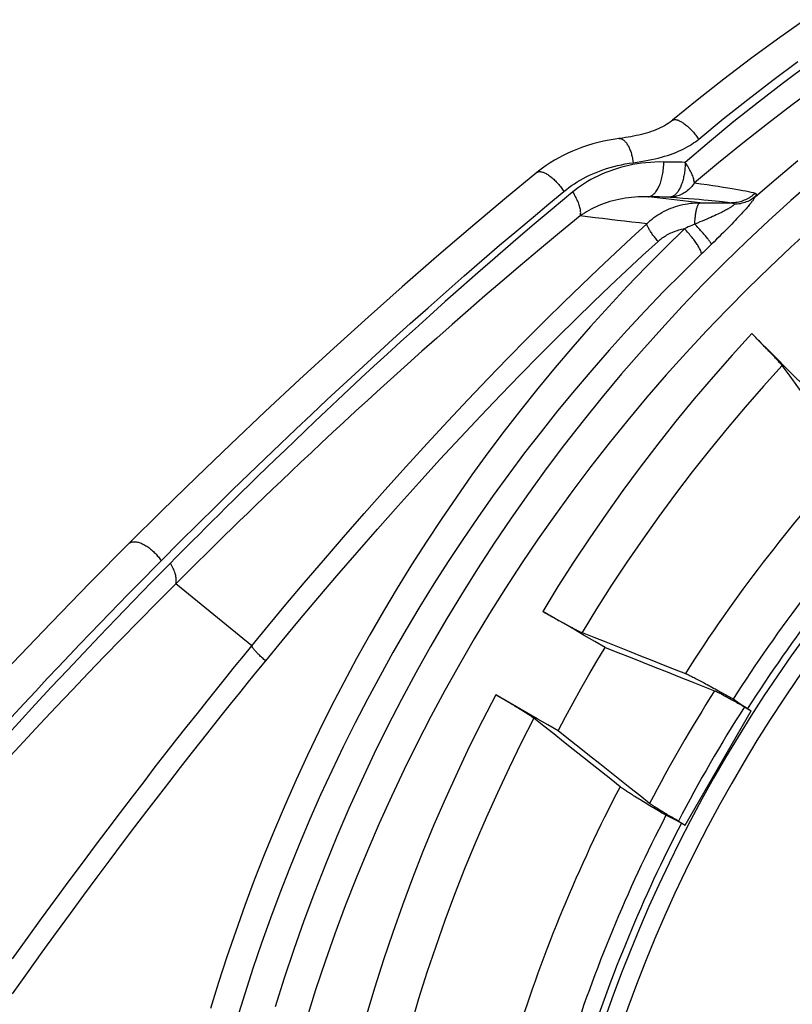
# Model space of a CAD drawing. Units: inches. Extents: x 64612 to 65662, y -15152 to -14124.
# Drawn here: x 65232 to 65233, y -14711 to -14710 of the extents above; entities that cross this region are included whole.
import ezdxf

# ---------------------------------------------------------------- set-up
doc = ezdxf.new("R2010")
doc.units = ezdxf.units.IN
doc.header["$MEASUREMENT"] = 0
doc.layers.add('dim', color=1, linetype='Continuous')
doc.layers.add('PIPE', color=5, linetype='Continuous')

# ---------------------------------------------------------------- blocks, each defined once
blk = doc.blocks.new('End Cap 1')
at = {"layer": 'PIPE', "color": 0}
for p, q in [((250.5895, 45.3598), (250.5895, 45.3598)), ((250.5124, 45.3336), (250.5124, 45.3336)), ((250.3944, 45.2848), (250.3944, 45.2848)), ((249.8085, 44.7519), (249.8085, 44.7519)), ((249.985, 44.605), (249.876, 44.6942)), ((250.6928, 44.5174), (250.7025, 44.5118)), ((250.6972, 44.5151), (250.7026, 44.5119)), ((250.6077, 44.3475), (250.7026, 44.5119)), ((250.598, 44.3533), (250.6078, 44.3477)), ((250.6077, 44.3475), (250.6022, 44.3506))]:
    blk.add_line(p, q, dxfattribs=at)
for points in [[(250.7796, 45.5043), (250.7404, 45.4765), (250.7015, 45.448), (250.663, 45.4187), (250.6249, 45.3886), (250.5895, 45.3598)], [(250.785, 45.4406), (250.7488, 45.4137), (250.713, 45.3861), (250.6776, 45.3579), (250.6425, 45.329), (250.6077, 45.2994)], [(250.627, 45.3329), (250.6621, 45.3617), (250.6976, 45.3899), (250.7334, 45.4174), (250.7695, 45.4442)], [(250.7973, 45.4082), (250.7614, 45.3819), (250.7257, 45.3548), (250.6904, 45.3271), (250.6554, 45.2988), (250.6208, 45.2698)], [(250.7084, 45.2502), (250.7384, 45.276), (250.7695, 45.302)], [(250.7922, 45.2735), (250.7594, 45.2447), (250.7272, 45.2154), (250.6955, 45.1856), (250.6643, 45.1552), (250.6336, 45.1243), (250.6035, 45.0928), (250.5739, 45.0609), (250.5448, 45.0285), (250.5163, 44.9956), (250.4884, 44.9622), (250.461, 44.9283), (250.4342, 44.894), (250.408, 44.8592), (250.3825, 44.824), (250.3575, 44.7884), (250.3331, 44.7523), (250.3093, 44.7159), (250.2862, 44.679), (250.2637, 44.6418), (250.2419, 44.6042), (250.2207, 44.5662), (250.2001, 44.5279), (250.1802, 44.4892), (250.161, 44.4503), (250.1424, 44.411), (250.1245, 44.3713), (250.1073, 44.3314), (250.0908, 44.2912), (250.0749, 44.2508), (250.0598, 44.2101), (250.0453, 44.1691), (250.0316, 44.1279), (250.0185, 44.0865)], [(250.7912, 45.2063), (250.7596, 45.1775), (250.7285, 45.1483), (250.6978, 45.1185), (250.6677, 45.0882), (250.6381, 45.0574), (250.6091, 45.026), (250.5805, 44.9942), (250.5526, 44.962), (250.5251, 44.9292), (250.4983, 44.896), (250.472, 44.8624), (250.4463, 44.8283), (250.4212, 44.7938), (250.3966, 44.7588), (250.3727, 44.7235), (250.3494, 44.6877), (250.3267, 44.6516), (250.3046, 44.6151), (250.2832, 44.5782), (250.2624, 44.541), (250.2422, 44.5034), (250.2226, 44.4655), (250.2038, 44.4273), (250.1855, 44.3887), (250.168, 44.3499), (250.1511, 44.3108), (250.1348, 44.2714), (250.1193, 44.2317), (250.1044, 44.1917), (250.0902, 44.1516), (250.0767, 44.1112), (250.0639, 44.0705)], [(250.5895, 45.3598), (250.5886, 45.3591), (250.5861, 45.3572), (250.5834, 45.3553), (250.5806, 45.3536), (250.5777, 45.3519), (250.5748, 45.3503), (250.5717, 45.3489), (250.5686, 45.3475), (250.5654, 45.3461), (250.5622, 45.3449), (250.5588, 45.3437), (250.5554, 45.3425), (250.5519, 45.3415), (250.5483, 45.3405), (250.5447, 45.3395), (250.541, 45.3386), (250.5373, 45.3378), (250.5335, 45.337), (250.5296, 45.3363), (250.5257, 45.3356), (250.5217, 45.3349), (250.5177, 45.3343), (250.5136, 45.3338), (250.5124, 45.3336)], [(250.5895, 45.3598), (250.59, 45.3602), (250.5905, 45.3605), (250.5912, 45.3607), (250.5919, 45.3608), (250.5926, 45.3609), (250.5934, 45.3609), (250.5942, 45.3608), (250.5951, 45.3607), (250.596, 45.3604), (250.597, 45.3601), (250.598, 45.3598), (250.599, 45.3593), (250.6001, 45.3588), (250.6012, 45.3583), (250.6023, 45.3576), (250.6035, 45.3569), (250.6047, 45.3561), (250.6059, 45.3553), (250.6071, 45.3544), (250.6083, 45.3534), (250.6095, 45.3524), (250.6108, 45.3514), (250.612, 45.3503), (250.6133, 45.3491), (250.6145, 45.3479), (250.6158, 45.3467), (250.617, 45.3454), (250.6182, 45.3441), (250.6194, 45.3427), (250.6206, 45.3414), (250.6217, 45.34), (250.6228, 45.3386), (250.6239, 45.3372), (250.625, 45.3357), (250.626, 45.3343), (250.627, 45.3329)], [(250.5124, 45.3336), (250.5068, 45.3329), (250.4986, 45.3315), (250.4905, 45.3299), (250.4826, 45.3281), (250.4749, 45.326), (250.4674, 45.3238), (250.46, 45.3213), (250.4528, 45.3186), (250.4458, 45.3157), (250.439, 45.3127), (250.4324, 45.3094), (250.426, 45.3061), (250.4198, 45.3025), (250.4138, 45.2988), (250.408, 45.295), (250.4024, 45.291), (250.397, 45.2869), (250.3944, 45.2848)], [(250.5124, 45.3336), (250.5131, 45.3337), (250.5139, 45.3337), (250.5147, 45.3336), (250.5155, 45.3334), (250.5162, 45.3331), (250.517, 45.3328), (250.5178, 45.3323), (250.5186, 45.3318), (250.5194, 45.3313), (250.5201, 45.3306), (250.5209, 45.3299), (250.5216, 45.3291), (250.5224, 45.3283), (250.5231, 45.3273), (250.5238, 45.3263), (250.5245, 45.3253), (250.5252, 45.3242), (250.5259, 45.323), (250.5265, 45.3218), (250.5271, 45.3205), (250.5277, 45.3192), (250.5283, 45.3178), (250.5288, 45.3164), (250.5293, 45.3149), (250.5298, 45.3134), (250.5303, 45.3119), (250.5307, 45.3103), (250.5311, 45.3088), (250.5314, 45.3072), (250.5318, 45.3055), (250.532, 45.3039), (250.5323, 45.3022), (250.5325, 45.3006), (250.5327, 45.2989)], [(250.5327, 45.2989), (250.5384, 45.2997), (250.5439, 45.3005), (250.5492, 45.3014), (250.5544, 45.3024), (250.5594, 45.3034), (250.5643, 45.3045), (250.569, 45.3056), (250.5736, 45.3068), (250.578, 45.3081), (250.5823, 45.3094), (250.5864, 45.3108), (250.5904, 45.3123), (250.5942, 45.3138), (250.5979, 45.3153), (250.6014, 45.3169), (250.6048, 45.3186), (250.6081, 45.3203), (250.6112, 45.322), (250.6142, 45.3237), (250.617, 45.3255), (250.6197, 45.3273), (250.6223, 45.3291), (250.6247, 45.331), (250.627, 45.3329)], [(250.4333, 45.2577), (250.4369, 45.2605), (250.4406, 45.2633), (250.4444, 45.2661), (250.4484, 45.2687), (250.4525, 45.2713), (250.4567, 45.2739), (250.4611, 45.2763), (250.4655, 45.2786), (250.4701, 45.2809), (250.4748, 45.283), (250.4796, 45.2851), (250.4845, 45.287), (250.4895, 45.2888), (250.4947, 45.2906), (250.4999, 45.2921), (250.5052, 45.2936), (250.5106, 45.2949), (250.516, 45.2961), (250.5215, 45.2972), (250.5271, 45.2981), (250.5327, 45.2989)], [(250.577, 45.2999), (250.5705, 45.3), (250.5641, 45.2998), (250.5577, 45.2994), (250.5513, 45.2989), (250.545, 45.2982), (250.5387, 45.2973), (250.5326, 45.2962), (250.5265, 45.295), (250.5205, 45.2936), (250.5146, 45.292), (250.5088, 45.2903), (250.5032, 45.2884), (250.4977, 45.2864), (250.4923, 45.2843), (250.4871, 45.282), (250.482, 45.2797), (250.477, 45.2772), (250.4722, 45.2746), (250.4675, 45.2719), (250.463, 45.2691), (250.4586, 45.2662), (250.4543, 45.2632), (250.4502, 45.2601), (250.4463, 45.2569)], [(250.5547, 45.25), (250.5557, 45.2501), (250.5567, 45.2504), (250.5578, 45.2507), (250.5588, 45.2512), (250.5598, 45.2517), (250.5608, 45.2524), (250.5618, 45.2531), (250.5628, 45.254), (250.5638, 45.255), (250.5647, 45.256), (250.5656, 45.2572), (250.5665, 45.2584), (250.5674, 45.2598), (250.5682, 45.2612), (250.569, 45.2627), (250.5698, 45.2643), (250.5706, 45.266), (250.5713, 45.2678), (250.572, 45.2696), (250.5726, 45.2715), (250.5732, 45.2734), (250.5738, 45.2754), (250.5743, 45.2775), (250.5747, 45.2796), (250.5752, 45.2817), (250.5756, 45.2839), (250.5759, 45.2861), (250.5762, 45.2884), (250.5765, 45.2907), (250.5767, 45.293), (250.5768, 45.2953), (250.5769, 45.2976), (250.577, 45.2999)], [(250.6077, 45.2994), (250.6026, 45.2995), (250.5974, 45.2996), (250.5923, 45.2997), (250.5872, 45.2998), (250.5821, 45.2999), (250.577, 45.2999)], [(250.6077, 45.2994), (250.6077, 45.2974), (250.6076, 45.2955), (250.6075, 45.2935), (250.6073, 45.2916), (250.6071, 45.2896), (250.6069, 45.2877), (250.6067, 45.2858), (250.6064, 45.2839), (250.6061, 45.282), (250.6058, 45.2802), (250.6054, 45.2784), (250.605, 45.2766), (250.6046, 45.2749), (250.6041, 45.2732), (250.6036, 45.2715), (250.6031, 45.2699), (250.6025, 45.2683), (250.602, 45.2668), (250.6014, 45.2653), (250.6007, 45.2639), (250.6001, 45.2626), (250.5994, 45.2613), (250.5987, 45.26), (250.598, 45.2588), (250.5973, 45.2577), (250.5966, 45.2567), (250.5958, 45.2557), (250.595, 45.2548), (250.5942, 45.2539), (250.5934, 45.2531), (250.5926, 45.2524), (250.5918, 45.2518), (250.5909, 45.2512), (250.5901, 45.2507), (250.5892, 45.2503), (250.5884, 45.25), (250.5875, 45.2497), (250.5866, 45.2496), (250.5858, 45.2495)], [(250.6208, 45.2698), (250.6207, 45.2711), (250.6205, 45.2724), (250.6202, 45.2738), (250.6199, 45.2752), (250.6194, 45.2767), (250.6189, 45.2783), (250.6184, 45.2799), (250.6177, 45.2815), (250.617, 45.2832), (250.6162, 45.2849), (250.6154, 45.2866), (250.6144, 45.2884), (250.6135, 45.2902), (250.6124, 45.292), (250.6113, 45.2939), (250.6102, 45.2957), (250.609, 45.2975), (250.6077, 45.2994)], [(250.3944, 45.2848), (250.3479, 45.2464), (250.2991, 45.2054), (250.2502, 45.1636), (250.2012, 45.1208), (250.1521, 45.0772), (250.1029, 45.0328), (250.0536, 44.9876), (250.0042, 44.9416), (249.9548, 44.8948), (249.9054, 44.8472), (249.8559, 44.7989), (249.8085, 44.7519)], [(250.3944, 45.2848), (250.395, 45.2852), (250.3956, 45.2855), (250.3963, 45.2858), (250.397, 45.2859), (250.3978, 45.2861), (250.3986, 45.2861), (250.3995, 45.2861), (250.4004, 45.2859), (250.4014, 45.2858), (250.4024, 45.2855), (250.4034, 45.2852), (250.4045, 45.2848), (250.4055, 45.2843), (250.4067, 45.2838), (250.4078, 45.2832), (250.409, 45.2825), (250.4102, 45.2818), (250.4114, 45.281), (250.4126, 45.2801), (250.4139, 45.2792), (250.4151, 45.2783), (250.4163, 45.2772), (250.4176, 45.2762), (250.4188, 45.2751), (250.42, 45.2739), (250.4213, 45.2727), (250.4225, 45.2715), (250.4237, 45.2702), (250.4249, 45.2689), (250.426, 45.2675), (250.4271, 45.2662), (250.4283, 45.2648), (250.4293, 45.2634), (250.4304, 45.262), (250.4314, 45.2605), (250.4323, 45.2591), (250.4333, 45.2577)], [(250.6208, 45.2698), (250.6196, 45.2681), (250.6183, 45.2664), (250.617, 45.2648), (250.6156, 45.2633), (250.6142, 45.2618), (250.6127, 45.2604), (250.6111, 45.259), (250.6095, 45.2578), (250.6079, 45.2566), (250.6062, 45.2555), (250.6045, 45.2545), (250.6027, 45.2536), (250.6009, 45.2528), (250.5991, 45.252), (250.5972, 45.2514), (250.5953, 45.2508), (250.5935, 45.2504), (250.5915, 45.25), (250.5896, 45.2497), (250.5877, 45.2495), (250.5858, 45.2495)], [(250.6208, 45.2698), (250.6303, 45.2686), (250.6392, 45.2674), (250.6475, 45.2662), (250.6552, 45.2651), (250.6623, 45.264), (250.6689, 45.263), (250.675, 45.262), (250.6806, 45.261), (250.6858, 45.2601), (250.6905, 45.2592), (250.6948, 45.2583), (250.6987, 45.2575), (250.7022, 45.2567), (250.7053, 45.2559), (250.7081, 45.2552)], [(249.8548, 44.7271), (249.8818, 44.7543), (249.908, 44.7803), (249.9333, 44.8053), (249.9575, 44.829), (249.9808, 44.8516), (250.0037, 44.8737), (250.0263, 44.8953), (250.0485, 44.9164), (250.0709, 44.9375), (250.0934, 44.9587), (250.1161, 44.9798), (250.1393, 45.0012), (250.1633, 45.0231), (250.1878, 45.0454), (250.2127, 45.0679), (250.2383, 45.0907), (250.2643, 45.1137), (250.2901, 45.1363), (250.3157, 45.1585), (250.3411, 45.1803), (250.3656, 45.2011), (250.389, 45.2209), (250.4116, 45.2397), (250.4333, 45.2577)], [(250.4463, 45.2569), (250.4166, 45.2321), (250.388, 45.2081), (250.3607, 45.1849), (250.3347, 45.1625), (250.3099, 45.1409), (250.286, 45.1199), (250.263, 45.0995), (250.2408, 45.0797), (250.2195, 45.0605), (250.1991, 45.042), (250.1794, 45.024), (250.1605, 45.0066), (250.1423, 44.9898), (250.1248, 44.9736), (250.108, 44.9578), (250.0918, 44.9426), (250.0762, 44.9278), (250.0612, 44.9136), (250.0467, 44.8997), (250.0328, 44.8863), (250.0193, 44.8734), (250.0063, 44.8608), (249.9938, 44.8487), (249.9818, 44.837), (249.9702, 44.8256), (249.9591, 44.8147), (249.9483, 44.8041), (249.938, 44.7939), (249.928, 44.784), (249.9184, 44.7744), (249.9092, 44.7652), (249.9003, 44.7563), (249.8918, 44.7478), (249.8835, 44.7394), (249.8756, 44.7314), (249.868, 44.7237)], [(250.4568, 45.2225), (250.4571, 45.2235), (250.4573, 45.2247), (250.4574, 45.2259), (250.4575, 45.2272), (250.4574, 45.2286), (250.4573, 45.23), (250.4571, 45.2315), (250.4568, 45.2331), (250.4564, 45.2347), (250.456, 45.2363), (250.4555, 45.2381), (250.4549, 45.2398), (250.4542, 45.2416), (250.4535, 45.2435), (250.4526, 45.2453), (250.4517, 45.2472), (250.4508, 45.2491), (250.4497, 45.2511), (250.4487, 45.253), (250.4475, 45.255), (250.4463, 45.2569)], [(250.5547, 45.25), (250.5498, 45.2501), (250.545, 45.25), (250.5402, 45.2498), (250.5354, 45.2495), (250.5307, 45.2491), (250.526, 45.2486), (250.5214, 45.2479), (250.5169, 45.2471), (250.5124, 45.2462), (250.508, 45.2452), (250.5037, 45.2442), (250.4994, 45.243), (250.4953, 45.2417), (250.4913, 45.2403), (250.4873, 45.2388), (250.4835, 45.2373), (250.4798, 45.2357), (250.4762, 45.234), (250.4727, 45.2322), (250.4693, 45.2304), (250.466, 45.2285), (250.4628, 45.2265), (250.4598, 45.2245), (250.4568, 45.2225)], [(250.6291, 45.2415), (250.6209, 45.2424), (250.6126, 45.2434), (250.6044, 45.2443), (250.5961, 45.2452), (250.5878, 45.2462), (250.5796, 45.2471), (250.5713, 45.2481), (250.563, 45.249), (250.5547, 45.25)], [(250.5858, 45.2495), (250.5806, 45.2495), (250.5754, 45.2496), (250.5702, 45.2497), (250.565, 45.2498), (250.5598, 45.2499), (250.5547, 45.25)], [(250.7084, 45.2502), (250.7081, 45.2497), (250.7077, 45.249), (250.7073, 45.2484), (250.7069, 45.2477), (250.7064, 45.2469), (250.7058, 45.2462), (250.7052, 45.2453), (250.7046, 45.2444), (250.7039, 45.2435), (250.7031, 45.2425), (250.7022, 45.2414), (250.7013, 45.2402), (250.7002, 45.2389), (250.6991, 45.2376), (250.6979, 45.2361), (250.6965, 45.2346), (250.6951, 45.2329), (250.6936, 45.2312), (250.6919, 45.2294), (250.6901, 45.2274), (250.6883, 45.2254), (250.6863, 45.2232), (250.6841, 45.221), (250.6819, 45.2186), (250.6795, 45.2161), (250.677, 45.2135), (250.6744, 45.2107), (250.6716, 45.2079), (250.6688, 45.205), (250.6658, 45.202), (250.6627, 45.1989), (250.6595, 45.1957), (250.6562, 45.1924), (250.6527, 45.1889), (250.6491, 45.1854), (250.6454, 45.1817)], [(250.7081, 45.2552), (250.7066, 45.2537), (250.705, 45.2524), (250.7033, 45.2511), (250.7016, 45.2498), (250.6999, 45.2487), (250.6981, 45.2476), (250.6962, 45.2466), (250.6944, 45.2457), (250.6925, 45.2449), (250.6905, 45.2441), (250.6885, 45.2434), (250.6866, 45.2428), (250.6845, 45.2423), (250.6825, 45.2419), (250.6804, 45.2416), (250.6784, 45.2414), (250.6763, 45.2412), (250.6742, 45.2412)], [(250.7084, 45.2502), (250.7067, 45.2489), (250.705, 45.2476), (250.7032, 45.2464), (250.7013, 45.2453), (250.6994, 45.2443), (250.6974, 45.2434), (250.6954, 45.2425), (250.6933, 45.2418), (250.6912, 45.2411), (250.689, 45.2406), (250.6868, 45.2401), (250.6846, 45.2397), (250.6824, 45.2395), (250.6802, 45.2393), (250.6779, 45.2392)], [(250.7081, 45.2552), (250.7084, 45.255), (250.7088, 45.2549), (250.709, 45.2547), (250.7092, 45.2544), (250.7093, 45.2541), (250.7094, 45.2538), (250.7094, 45.2535), (250.7094, 45.2532), (250.7094, 45.2528), (250.7093, 45.2524), (250.7092, 45.252), (250.709, 45.2516), (250.7088, 45.2511), (250.7086, 45.2507), (250.7084, 45.2502)], [(250.5524, 45.2112), (250.5549, 45.2135), (250.5574, 45.2157), (250.56, 45.2179), (250.5627, 45.22), (250.5655, 45.222), (250.5684, 45.2239), (250.5713, 45.2257), (250.5743, 45.2275), (250.5774, 45.2291), (250.5806, 45.2307), (250.5838, 45.2321), (250.587, 45.2335), (250.5903, 45.2348), (250.5937, 45.2359), (250.5971, 45.237), (250.6006, 45.2379), (250.604, 45.2388), (250.6076, 45.2395), (250.6111, 45.2401), (250.6147, 45.2406), (250.6183, 45.241), (250.6219, 45.2413), (250.6255, 45.2415), (250.6291, 45.2415)], [(250.5858, 45.2495), (250.5953, 45.2488), (250.6042, 45.2482), (250.6126, 45.2476), (250.6204, 45.247), (250.6276, 45.2464), (250.6342, 45.2458), (250.6404, 45.2453), (250.6461, 45.2447), (250.6514, 45.2442), (250.6562, 45.2437), (250.6606, 45.2432), (250.6646, 45.2426), (250.6682, 45.2421), (250.6714, 45.2416), (250.6742, 45.2412)], [(250.6214, 45.2108), (250.6215, 45.2124), (250.6215, 45.214), (250.6216, 45.2156), (250.6218, 45.2172), (250.6219, 45.2188), (250.622, 45.2203), (250.6222, 45.2218), (250.6224, 45.2233), (250.6226, 45.2247), (250.6228, 45.2261), (250.623, 45.2274), (250.6232, 45.2287), (250.6235, 45.23), (250.6238, 45.2312), (250.624, 45.2323), (250.6243, 45.2334), (250.6246, 45.2345), (250.6249, 45.2354), (250.6252, 45.2363), (250.6256, 45.2372), (250.6259, 45.2379), (250.6262, 45.2386), (250.6266, 45.2392), (250.6269, 45.2398), (250.6273, 45.2403), (250.6277, 45.2407), (250.628, 45.241), (250.6284, 45.2412), (250.6288, 45.2414), (250.6291, 45.2415)], [(250.6779, 45.2392), (250.6778, 45.239), (250.6777, 45.2387), (250.6775, 45.2385), (250.6773, 45.2382), (250.677, 45.2379), (250.6766, 45.2375), (250.6763, 45.2372), (250.6758, 45.2368), (250.6753, 45.2364), (250.6747, 45.236), (250.6741, 45.2356), (250.6734, 45.2351), (250.6726, 45.2345), (250.6717, 45.234), (250.6707, 45.2334), (250.6696, 45.2327), (250.6683, 45.232), (250.667, 45.2313), (250.6656, 45.2306), (250.6641, 45.2297), (250.6624, 45.2289), (250.6606, 45.228), (250.6587, 45.2271), (250.6566, 45.2261), (250.6544, 45.225), (250.6521, 45.2239), (250.6496, 45.2228), (250.647, 45.2217), (250.6443, 45.2204), (250.6415, 45.2192), (250.6385, 45.2179), (250.6354, 45.2166), (250.6321, 45.2152), (250.6287, 45.2138), (250.6251, 45.2123), (250.6214, 45.2108)], [(250.6291, 45.2415), (250.6366, 45.2415), (250.6442, 45.2414), (250.6517, 45.2413), (250.6592, 45.2413), (250.6667, 45.2412), (250.6742, 45.2412)], [(250.6742, 45.2412), (250.6749, 45.2411), (250.6754, 45.2411), (250.6759, 45.241), (250.6764, 45.2409), (250.6768, 45.2408), (250.6771, 45.2407), (250.6773, 45.2405), (250.6776, 45.2404), (250.6777, 45.2403), (250.6779, 45.2401), (250.6779, 45.24), (250.678, 45.2398), (250.678, 45.2396), (250.678, 45.2394), (250.6779, 45.2392)], [(250.4568, 45.2225), (250.4271, 45.1981), (250.3985, 45.1743), (250.371, 45.1512), (250.3449, 45.129), (250.32, 45.1077), (250.296, 45.0869), (250.2729, 45.0667), (250.2507, 45.0471), (250.2293, 45.0282), (250.2087, 45.0097), (250.1889, 44.992), (250.1699, 44.9747), (250.1517, 44.9581), (250.1341, 44.942), (250.1172, 44.9264), (250.1009, 44.9113), (250.0853, 44.8967), (250.0702, 44.8825), (250.0556, 44.8688), (250.0416, 44.8555), (250.0281, 44.8427), (250.015, 44.8302), (250.0025, 44.8182), (249.9904, 44.8066), (249.9787, 44.7953), (249.9675, 44.7845), (249.9567, 44.774), (249.9463, 44.7638), (249.9363, 44.754), (249.9267, 44.7446), (249.9174, 44.7354), (249.9085, 44.7266), (249.8999, 44.7181), (249.8916, 44.7098), (249.8836, 44.7019), (249.876, 44.6942)], [(250.5524, 45.2112), (250.5418, 45.2124), (250.5312, 45.2136), (250.5206, 45.2149), (250.51, 45.2161), (250.4994, 45.2174), (250.4888, 45.2186), (250.4781, 45.2199), (250.4675, 45.2212), (250.4568, 45.2225)], [(249.985, 44.605), (250.009, 44.6341), (250.0341, 44.6643), (250.0603, 44.6954), (250.0879, 44.7278), (250.1168, 44.7613), (250.1463, 44.7951), (250.1763, 44.8288), (250.2066, 44.8626), (250.2368, 44.8956), (250.2665, 44.9277), (250.2958, 44.9589), (250.3246, 44.9891), (250.3528, 45.0181), (250.3803, 45.046), (250.4071, 45.0729), (250.4332, 45.0986), (250.4585, 45.1231), (250.483, 45.1466), (250.5069, 45.1692), (250.53, 45.1907), (250.5524, 45.2112)], [(250.5687, 45.1859), (250.5675, 45.1872), (250.5664, 45.1886), (250.5653, 45.1899), (250.5643, 45.1912), (250.5633, 45.1925), (250.5623, 45.1938), (250.5613, 45.195), (250.5604, 45.1963), (250.5595, 45.1975), (250.5587, 45.1987), (250.5579, 45.1999), (250.5571, 45.201), (250.5565, 45.2021), (250.5558, 45.2031), (250.5552, 45.2042), (250.5547, 45.2052), (250.5542, 45.2061), (250.5538, 45.207), (250.5534, 45.2078), (250.5531, 45.2086), (250.5528, 45.2093), (250.5526, 45.21), (250.5525, 45.2106), (250.5524, 45.2112)], [(250.6214, 45.2108), (250.6193, 45.2098), (250.6171, 45.2089), (250.6147, 45.2078), (250.6121, 45.2067), (250.6095, 45.2055), (250.6067, 45.2041)], [(250.6454, 45.1817), (250.6453, 45.1821), (250.6451, 45.1825), (250.6448, 45.183), (250.6445, 45.1836), (250.6441, 45.1842), (250.6437, 45.1849), (250.6431, 45.1856), (250.6426, 45.1864), (250.6419, 45.1873), (250.6412, 45.1882), (250.6404, 45.1892), (250.6396, 45.1903), (250.6387, 45.1914), (250.6378, 45.1925), (250.6368, 45.1937), (250.6357, 45.1949), (250.6346, 45.1962), (250.6335, 45.1975), (250.6323, 45.1989), (250.631, 45.2003), (250.6298, 45.2017), (250.6285, 45.2032), (250.6271, 45.2046), (250.6257, 45.2061), (250.6243, 45.2077), (250.6229, 45.2092), (250.6214, 45.2108)], [(250.6067, 45.2041), (250.5789, 45.1769), (250.5514, 45.1492), (250.5245, 45.1212), (250.4979, 45.0926), (250.4717, 45.0637), (250.446, 45.0344), (250.4208, 45.0047), (250.3959, 44.9746), (250.3716, 44.9442), (250.3477, 44.9133), (250.3243, 44.8822), (250.3013, 44.8506), (250.2789, 44.8188), (250.2569, 44.7866), (250.2354, 44.7541), (250.2145, 44.7213), (250.194, 44.6881), (250.174, 44.6547), (250.1545, 44.6209), (250.1356, 44.5868), (250.1171, 44.5525), (250.0992, 44.5179), (250.0818, 44.483), (250.0649, 44.4479), (250.0486, 44.4125), (250.0328, 44.3769), (250.0175, 44.341), (250.0028, 44.305), (249.9886, 44.2687), (249.9749, 44.2322), (249.9619, 44.1954), (249.9493, 44.1585), (249.9373, 44.1214), (249.9259, 44.0841)], [(250.5687, 45.1859), (250.5701, 45.1872), (250.5716, 45.1885), (250.5731, 45.1897), (250.5747, 45.1908), (250.5763, 45.192), (250.578, 45.1931), (250.5797, 45.1941), (250.5814, 45.1952), (250.5832, 45.1961), (250.585, 45.1971), (250.5868, 45.198), (250.5887, 45.1988), (250.5906, 45.1996), (250.5925, 45.2003), (250.5945, 45.201), (250.5964, 45.2017), (250.5985, 45.2023), (250.6005, 45.2028), (250.6025, 45.2033), (250.6046, 45.2038), (250.6067, 45.2041)], [(250.6308, 45.1676), (250.6309, 45.1681), (250.6309, 45.1687), (250.6308, 45.1694), (250.6307, 45.1701), (250.6305, 45.1708), (250.6302, 45.1717), (250.6298, 45.1726), (250.6294, 45.1735), (250.6289, 45.1745), (250.6284, 45.1756), (250.6278, 45.1767), (250.6272, 45.1778), (250.6264, 45.179), (250.6256, 45.1803), (250.6248, 45.1816), (250.6239, 45.1829), (250.623, 45.1843), (250.622, 45.1857), (250.6209, 45.1871), (250.6198, 45.1886), (250.6187, 45.19), (250.6175, 45.1916), (250.6163, 45.1931), (250.615, 45.1946), (250.6137, 45.1962), (250.6123, 45.1978), (250.611, 45.1994), (250.6096, 45.201), (250.6081, 45.2025), (250.6067, 45.2041)], [(250.005, 44.5834), (250.0287, 44.6124), (250.0537, 44.6424), (250.0799, 44.6735), (250.1074, 44.7058), (250.1362, 44.7392), (250.1654, 44.7726), (250.1951, 44.8061), (250.2254, 44.8398), (250.2553, 44.8726), (250.2848, 44.9044), (250.314, 44.9355), (250.3426, 44.9655), (250.3706, 44.9943), (250.3979, 45.0221), (250.4245, 45.0487), (250.4504, 45.0742), (250.4755, 45.0986), (250.4999, 45.1219), (250.5235, 45.1443), (250.5464, 45.1656), (250.5687, 45.1859)], [(250.6454, 45.1817), (250.6431, 45.1795), (250.6408, 45.1773), (250.6384, 45.1749), (250.636, 45.1726), (250.6334, 45.1701), (250.6308, 45.1676)], [(250.6308, 45.1676), (250.6036, 45.1409), (250.5767, 45.1138), (250.5503, 45.0862), (250.5242, 45.0583), (250.4986, 45.0299), (250.4734, 45.0011), (250.4486, 44.972), (250.4243, 44.9425), (250.4005, 44.9126), (250.377, 44.8824), (250.3541, 44.8518), (250.3316, 44.8209), (250.3096, 44.7896), (250.2881, 44.758), (250.2671, 44.7261), (250.2465, 44.6939), (250.2264, 44.6614), (250.2068, 44.6286), (250.1878, 44.5955), (250.1692, 44.5621), (250.1511, 44.5284), (250.1335, 44.4944), (250.1165, 44.4602), (250.0999, 44.4257), (250.0839, 44.391), (250.0684, 44.356), (250.0534, 44.3209), (250.039, 44.2855), (250.0251, 44.2499), (250.0117, 44.214), (249.9989, 44.178), (249.9866, 44.1418), (249.9749, 44.1054), (249.9637, 44.0688)], [(250.7034, 45.0535), (250.6753, 45.0227), (250.6477, 44.9915), (250.6207, 44.9598), (250.5943, 44.9276), (250.5684, 44.8949), (250.543, 44.8619), (250.5182, 44.8284), (250.494, 44.7944), (250.4704, 44.7601), (250.4474, 44.7253), (250.4249, 44.6902), (250.4031, 44.6546)], [(250.7761, 44.9807), (250.7639, 44.9929), (250.7518, 45.005), (250.7397, 45.0171), (250.7276, 45.0292), (250.7155, 45.0413), (250.7034, 45.0535)], [(250.7469, 45.0075), (250.7465, 45.008), (250.746, 45.0086), (250.7454, 45.0093), (250.7448, 45.01), (250.7441, 45.0108), (250.7433, 45.0117), (250.7425, 45.0127), (250.7416, 45.0137), (250.7406, 45.0148), (250.7396, 45.0159), (250.7385, 45.0171), (250.7374, 45.0183), (250.7362, 45.0196), (250.7349, 45.021), (250.7336, 45.0224), (250.7322, 45.0239), (250.7308, 45.0254), (250.7293, 45.0269), (250.7278, 45.0285), (250.7262, 45.0302), (250.7246, 45.0318), (250.723, 45.0335), (250.7213, 45.0352), (250.7196, 45.037), (250.7179, 45.0387), (250.7161, 45.0405), (250.7144, 45.0424), (250.7126, 45.0442), (250.7107, 45.046), (250.7089, 45.0479), (250.7071, 45.0498), (250.7052, 45.0516), (250.7034, 45.0535)], [(250.7469, 45.0075), (250.72, 44.9779), (250.6937, 44.9478), (250.6679, 44.9173), (250.6425, 44.8863), (250.6178, 44.855), (250.5935, 44.8232), (250.5698, 44.791), (250.5466, 44.7584), (250.524, 44.7254), (250.5019, 44.692), (250.4804, 44.6582), (250.4595, 44.6241)], [(250.8454, 44.8748), (250.8348, 44.889), (250.8242, 44.9033), (250.8134, 44.9178), (250.8026, 44.9324), (250.7916, 44.9471), (250.7806, 44.962), (250.7695, 44.977), (250.7582, 44.9922), (250.7469, 45.0075)], [(249.8085, 44.7519), (249.753, 44.6959), (249.6966, 44.638), (249.6411, 44.58), (249.5867, 44.5219), (249.5332, 44.4637), (249.4808, 44.4053), (249.4294, 44.3468), (249.3791, 44.288), (249.3315, 44.2312)], [(249.8085, 44.7519), (249.8089, 44.7523), (249.8096, 44.7528), (249.8103, 44.7533), (249.8111, 44.7537), (249.812, 44.754), (249.8129, 44.7543), (249.8139, 44.7544), (249.8149, 44.7546), (249.816, 44.7546), (249.8171, 44.7546), (249.8183, 44.7545), (249.8194, 44.7543), (249.8207, 44.7541), (249.8219, 44.7538), (249.8232, 44.7534), (249.8245, 44.753), (249.8259, 44.7524), (249.8272, 44.7519), (249.8286, 44.7512), (249.83, 44.7505), (249.8314, 44.7498), (249.8328, 44.7489), (249.8342, 44.7481), (249.8356, 44.7471), (249.837, 44.7461), (249.8384, 44.7451), (249.8397, 44.744), (249.8411, 44.7429), (249.8424, 44.7417), (249.8437, 44.7405), (249.845, 44.7393), (249.8462, 44.738), (249.8475, 44.7367), (249.8486, 44.7354), (249.8498, 44.734), (249.8509, 44.7327), (249.8519, 44.7313), (249.8529, 44.7299), (249.8539, 44.7285), (249.8548, 44.7271)], [(249.64, 44.5028), (249.6576, 44.5219), (249.6747, 44.5402), (249.6913, 44.558), (249.7074, 44.5751), (249.723, 44.5915), (249.7382, 44.6074), (249.7529, 44.6227), (249.767, 44.6375), (249.7808, 44.6517), (249.7941, 44.6655), (249.807, 44.6787), (249.8196, 44.6914), (249.8317, 44.7038), (249.8434, 44.7157), (249.8548, 44.7271)], [(249.868, 44.7237), (249.8411, 44.6963), (249.8151, 44.6696), (249.79, 44.6437), (249.7661, 44.6188), (249.7431, 44.5946), (249.7201, 44.5703), (249.697, 44.5456), (249.674, 44.5208), (249.6502, 44.4949), (249.6255, 44.4678), (249.6, 44.4396), (249.5737, 44.4101), (249.5466, 44.3794), (249.5187, 44.3474), (249.49, 44.3141), (249.4605, 44.2793), (249.4303, 44.2432), (249.3994, 44.2056)], [(249.876, 44.6942), (249.8762, 44.6955), (249.8764, 44.6968), (249.8765, 44.6982), (249.8766, 44.6996), (249.8765, 44.7011), (249.8763, 44.7026), (249.8761, 44.7042), (249.8758, 44.7059), (249.8754, 44.7075), (249.8749, 44.7092), (249.8743, 44.711), (249.8736, 44.7127), (249.8729, 44.7145), (249.872, 44.7163), (249.8711, 44.7182), (249.8702, 44.72), (249.8691, 44.7219), (249.868, 44.7237)], [(249.876, 44.6942), (249.849, 44.6672), (249.8228, 44.6407), (249.7975, 44.6148), (249.7735, 44.5901), (249.7504, 44.5661), (249.7273, 44.542), (249.7041, 44.5175), (249.6809, 44.4929), (249.657, 44.4672), (249.6321, 44.4403), (249.6066, 44.4123), (249.5801, 44.3831), (249.5529, 44.3526), (249.5249, 44.3209), (249.496, 44.2878), (249.4664, 44.2533), (249.436, 44.2175), (249.405, 44.1803)], [(250.4926, 44.6029), (250.4777, 44.6115), (250.4627, 44.6201), (250.4478, 44.6288), (250.4329, 44.6374), (250.418, 44.646), (250.4031, 44.6546)], [(250.4031, 44.6546), (250.4052, 44.6534), (250.4073, 44.6522), (250.4094, 44.651), (250.4115, 44.6498), (250.4136, 44.6486), (250.4157, 44.6474), (250.4178, 44.6462), (250.4198, 44.6451), (250.4219, 44.6439), (250.4238, 44.6428), (250.4258, 44.6417), (250.4278, 44.6406), (250.4297, 44.6396), (250.4315, 44.6385), (250.4334, 44.6375), (250.4352, 44.6365), (250.437, 44.6356), (250.4387, 44.6346), (250.4404, 44.6337), (250.442, 44.6328), (250.4436, 44.632), (250.4451, 44.6312), (250.4465, 44.6304), (250.4479, 44.6297), (250.4492, 44.629), (250.4505, 44.6284), (250.4517, 44.6278), (250.4529, 44.6272), (250.4539, 44.6266), (250.455, 44.6261), (250.4559, 44.6257), (250.4568, 44.6253), (250.4576, 44.6249), (250.4583, 44.6246), (250.4589, 44.6243), (250.4595, 44.6241)], [(250.4595, 44.6241), (250.4766, 44.6173), (250.4935, 44.6106), (250.5103, 44.604), (250.5269, 44.5974), (250.5434, 44.5909), (250.5597, 44.5844), (250.5759, 44.578), (250.592, 44.5716), (250.6079, 44.5653)], [(249.6413, 44.1556), (249.6625, 44.185), (249.6831, 44.2134), (249.7031, 44.2409), (249.7227, 44.2675), (249.7418, 44.2932), (249.7604, 44.3181), (249.7786, 44.3423), (249.7962, 44.3657), (249.8135, 44.3882), (249.8302, 44.41), (249.8464, 44.4311), (249.8622, 44.4514), (249.8775, 44.4709), (249.8924, 44.4898), (249.9068, 44.508), (249.9208, 44.5256), (249.9343, 44.5425), (249.9475, 44.5589), (249.9604, 44.5748), (249.9729, 44.5901), (249.985, 44.605)], [(250.005, 44.5834), (250.0037, 44.5845), (250.0024, 44.5856), (250.0012, 44.5867), (250, 44.5878), (249.9988, 44.5889), (249.9976, 44.59), (249.9965, 44.5911), (249.9955, 44.5921), (249.9944, 44.5932), (249.9934, 44.5942), (249.9925, 44.5952), (249.9916, 44.5961), (249.9907, 44.5971), (249.9899, 44.598), (249.9891, 44.5988), (249.9884, 44.5997), (249.9878, 44.6005), (249.9872, 44.6013), (249.9867, 44.602), (249.9862, 44.6027), (249.9858, 44.6033), (249.9855, 44.6039), (249.9852, 44.6045), (249.985, 44.605)], [(250.4251, 44.483), (250.4358, 44.5032), (250.4468, 44.5234), (250.4579, 44.5434), (250.4693, 44.5634), (250.4808, 44.5832), (250.4926, 44.6029)], [(250.4926, 44.6029), (250.5107, 44.5957), (250.5287, 44.5886), (250.5465, 44.5816), (250.5641, 44.5746), (250.5816, 44.5677), (250.5989, 44.5608), (250.6161, 44.554), (250.633, 44.5473), (250.6499, 44.5406)], [(249.6413, 44.1053), (249.6629, 44.1357), (249.684, 44.165), (249.7045, 44.1933), (249.7245, 44.2207), (249.7439, 44.2472), (249.7629, 44.2729), (249.7814, 44.2977), (249.7995, 44.3218), (249.8171, 44.345), (249.8342, 44.3675), (249.8509, 44.3893), (249.8671, 44.4102), (249.8828, 44.4304), (249.898, 44.4499), (249.9128, 44.4687), (249.9271, 44.4868), (249.941, 44.5044), (249.9546, 44.5212), (249.9677, 44.5376), (249.9805, 44.5534), (249.9929, 44.5687), (250.005, 44.5834)], [(250.6079, 44.5653), (250.6086, 44.565), (250.6094, 44.5647), (250.6103, 44.5643), (250.6113, 44.5639), (250.6124, 44.5634), (250.6135, 44.5628), (250.6147, 44.5622), (250.616, 44.5616), (250.6174, 44.5609), (250.6188, 44.5602), (250.6203, 44.5594), (250.6219, 44.5586), (250.6236, 44.5578), (250.6253, 44.5569), (250.6271, 44.5559), (250.6289, 44.555), (250.6309, 44.5539), (250.6329, 44.5529), (250.6349, 44.5518), (250.637, 44.5507), (250.6391, 44.5495), (250.6414, 44.5483), (250.6436, 44.5471), (250.6459, 44.5458), (250.6483, 44.5445), (250.6507, 44.5432), (250.6531, 44.5419), (250.6556, 44.5405), (250.6581, 44.5391), (250.6606, 44.5377), (250.6632, 44.5362), (250.6658, 44.5348), (250.6684, 44.5333), (250.6711, 44.5318), (250.6738, 44.5303), (250.6765, 44.5288)], [(250.3354, 44.5347), (250.3164, 44.4979), (250.298, 44.4609), (250.2803, 44.4235), (250.2632, 44.3859), (250.2467, 44.3479), (250.2309, 44.3097), (250.2158, 44.2712), (250.2013, 44.2325), (250.1874, 44.1935), (250.1743, 44.1543), (250.1618, 44.1148), (250.1499, 44.0751)], [(250.4251, 44.483), (250.4101, 44.4916), (250.3952, 44.5002), (250.3802, 44.5088), (250.3653, 44.5174), (250.3503, 44.5261), (250.3354, 44.5347)], [(250.3903, 44.501), (250.3898, 44.5013), (250.3893, 44.5018), (250.3886, 44.5022), (250.3879, 44.5027), (250.3871, 44.5033), (250.3862, 44.5039), (250.3853, 44.5045), (250.3843, 44.5052), (250.3832, 44.5059), (250.382, 44.5066), (250.3808, 44.5074), (250.3796, 44.5082), (250.3782, 44.5091), (250.3768, 44.5099), (250.3754, 44.5109), (250.3738, 44.5118), (250.3723, 44.5128), (250.3706, 44.5138), (250.369, 44.5148), (250.3672, 44.5159), (250.3654, 44.517), (250.3636, 44.518), (250.3618, 44.5192), (250.3599, 44.5203), (250.358, 44.5214), (250.356, 44.5226), (250.3541, 44.5238), (250.3521, 44.525), (250.35, 44.5262), (250.348, 44.5274), (250.3459, 44.5286), (250.3438, 44.5298), (250.3417, 44.531), (250.3396, 44.5323), (250.3375, 44.5335), (250.3354, 44.5347)], [(250.6499, 44.5406), (250.6504, 44.5404), (250.651, 44.5402), (250.6517, 44.5399), (250.6524, 44.5395), (250.6533, 44.5391), (250.6542, 44.5386), (250.6552, 44.5381), (250.6563, 44.5376), (250.6574, 44.537), (250.6586, 44.5364), (250.6599, 44.5357), (250.6613, 44.535), (250.6627, 44.5342), (250.6641, 44.5335), (250.6656, 44.5326), (250.6672, 44.5318), (250.6688, 44.5309), (250.6705, 44.53), (250.6722, 44.5291), (250.6739, 44.5281), (250.6757, 44.5271), (250.6775, 44.5261), (250.6794, 44.5251), (250.6812, 44.524), (250.6831, 44.5229), (250.685, 44.5219), (250.687, 44.5208), (250.6889, 44.5197), (250.6908, 44.5185), (250.6928, 44.5174)], [(250.6765, 44.5288), (250.6799, 44.5265), (250.6834, 44.5242), (250.6868, 44.5219), (250.6903, 44.5196), (250.6937, 44.5174), (250.6972, 44.5151)], [(250.3903, 44.501), (250.3722, 44.4657), (250.3547, 44.4301), (250.3378, 44.3942), (250.3215, 44.3581), (250.3058, 44.3216), (250.2907, 44.285), (250.2763, 44.248), (250.2624, 44.2108), (250.2492, 44.1734), (250.2366, 44.1358), (250.2246, 44.098), (250.2133, 44.06)], [(250.5141, 44.4028), (250.5008, 44.4134), (250.4874, 44.424), (250.4739, 44.4347), (250.4603, 44.4455), (250.4465, 44.4564), (250.4327, 44.4674), (250.4187, 44.4785), (250.4045, 44.4897), (250.3903, 44.501)], [(250.5564, 44.3788), (250.5424, 44.39), (250.5282, 44.4012), (250.5139, 44.4126), (250.4994, 44.424), (250.4849, 44.4356), (250.4701, 44.4473), (250.4553, 44.459), (250.4402, 44.4709), (250.4251, 44.483)], [(250.58, 44.3617), (250.5774, 44.3633), (250.5747, 44.3649), (250.5721, 44.3664), (250.5695, 44.368), (250.5669, 44.3695), (250.5644, 44.371), (250.5619, 44.3725), (250.5594, 44.374), (250.557, 44.3754), (250.5546, 44.3769), (250.5523, 44.3783), (250.55, 44.3797), (250.5477, 44.381), (250.5455, 44.3824), (250.5434, 44.3837), (250.5413, 44.385), (250.5393, 44.3862), (250.5373, 44.3874), (250.5354, 44.3886), (250.5336, 44.3898), (250.5318, 44.3909), (250.5301, 44.392), (250.5285, 44.393), (250.5269, 44.3941), (250.5254, 44.395), (250.524, 44.3959), (250.5226, 44.3968), (250.5214, 44.3977), (250.5202, 44.3985), (250.5191, 44.3992), (250.518, 44.4), (250.5171, 44.4006), (250.5162, 44.4013), (250.5154, 44.4018), (250.5147, 44.4024), (250.5141, 44.4028)], [(250.598, 44.3533), (250.5961, 44.3544), (250.5941, 44.3555), (250.5922, 44.3567), (250.5903, 44.3578), (250.5884, 44.3589), (250.5866, 44.36), (250.5847, 44.3611), (250.5829, 44.3621), (250.5811, 44.3632), (250.5794, 44.3643), (250.5776, 44.3653), (250.576, 44.3663), (250.5744, 44.3673), (250.5728, 44.3682), (250.5713, 44.3692), (250.5698, 44.3701), (250.5684, 44.3709), (250.567, 44.3718), (250.5658, 44.3726), (250.5645, 44.3734), (250.5634, 44.3741), (250.5623, 44.3748), (250.5613, 44.3755), (250.5604, 44.3761), (250.5595, 44.3766), (250.5587, 44.3772), (250.558, 44.3777), (250.5574, 44.3781), (250.5569, 44.3785), (250.5564, 44.3788)], [(250.6022, 44.3506), (250.5985, 44.3525), (250.5949, 44.3543), (250.5911, 44.3562), (250.5874, 44.358), (250.5837, 44.3599), (250.58, 44.3617)]]:
    blk.add_lwpolyline(points, dxfattribs=at)
for radius, start, end in [(2.0966, 78.6918, 259.6226), (2.0706, 116.4455, 243.8152), (2.2089, 137.4341, 147.5659), (2.1314, 137.5933, 147.4067), (2.1066, 137.583, 147.417), (2.1602, 147.5216, 152.4784), (2.1116, 147.4279, 152.5721), (2.2089, 152.4341, 162.5659), (2.1314, 152.5933, 162.4067), (2.1066, 152.583, 162.417)]:
    blk.add_arc((252.4722, 43.3806), radius, start, end, dxfattribs=at)

msp = doc.modelspace()

# ---------------------------------------------------------------- block references
at = {"layer": 'dim', "color": 0}
msp.add_blockref('End Cap 1', (64982.7256, -14755.2836), dxfattribs=at)

doc.saveas('drawing.dxf')
